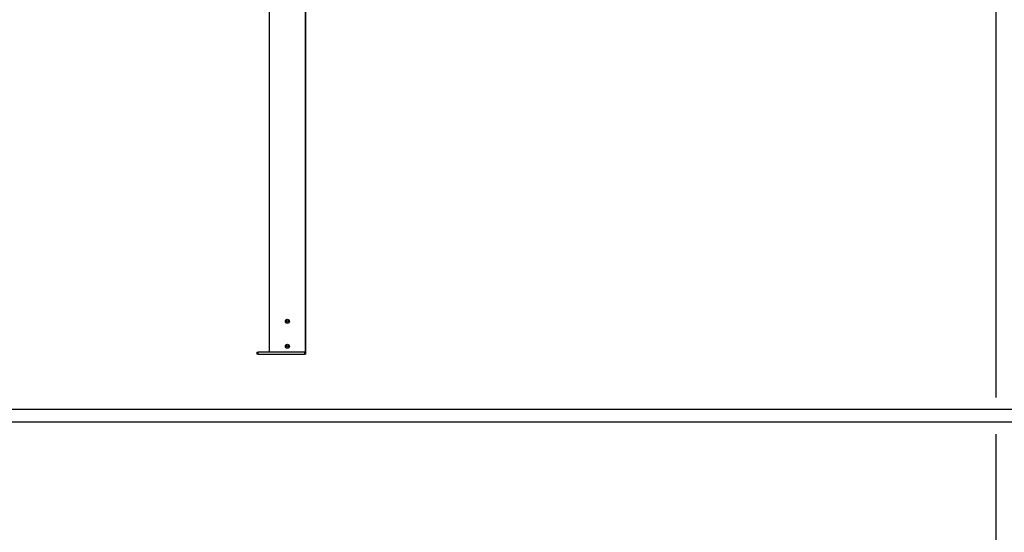
# Model space of a CAD drawing. Units: millimetres. Extents: x -25997 to 2289501, y -33039 to 4742.
# Drawn here: x -17945 to -13913, y -16914 to -14813 of the extents above; entities that cross this region are included whole.
import ezdxf

# ---------------------------------------------------------------- set-up
doc = ezdxf.new("R2010")
doc.units = ezdxf.units.MM
doc.header["$LTSCALE"] = 5
doc.layers.add('SLT_tabelka', color=20, linetype='Continuous')
doc.layers.add('system', color=120, linetype='Continuous', lineweight=25)

msp = doc.modelspace()

# ---------------------------------------------------------------- linework, layer by layer
at = {"layer": 'SLT_tabelka'}
for p, q in [((-13947.4, -12761.5), (-13947.4, -16361.5)), ((-13947.4, -16511.5), (-13947.4, -24411.5))]:
    msp.add_line(p, q, dxfattribs=at)
for points in [[(-25947.4, -12711.5), (-1947.4, -12711.5), (-1947.4, -16411.5), (-25947.4, -16411.5)], [(-25947.4, -16461.5), (-1947.4, -16461.5), (-1947.4, -24461.5), (-25947.4, -24461.5)]]:
    msp.add_lwpolyline(points, close=True, dxfattribs=at)
at = {"layer": 'system'}
for p, q in [((-16923.7, -13096.8), (-16923.7, -16175.4)), ((-16921.7, -16175.4), (-16921.7, -13096.8)), ((-16775.7, -13096.8), (-16775.7, -16175.4)), ((-16773.7, -16175.4), (-16773.7, -13096.8)), ((-16851.2, -16047.7), (-16848.7, -16046.2)), ((-16848.7, -16046.2), (-16846.2, -16047.7)), ((-16851.2, -16050.5), (-16851.2, -16047.7)), ((-16848.7, -16052), (-16851.2, -16050.5)), ((-16846.2, -16050.5), (-16848.7, -16052)), ((-16846.2, -16047.7), (-16846.2, -16050.5)), ((-16851.2, -16150.3), (-16848.7, -16148.8)), ((-16851.2, -16153.1), (-16851.2, -16150.3)), ((-16848.7, -16154.6), (-16851.2, -16153.1)), ((-16848.7, -16148.8), (-16846.2, -16150.3)), ((-16846.2, -16153.1), (-16848.7, -16154.6)), ((-16846.2, -16150.3), (-16846.2, -16153.1)), ((-16973.7, -16175.6), (-16968.7, -16175.6)), ((-16973.7, -16175.6), (-16973.7, -16183.6)), ((-16968.7, -16183.6), (-16973.7, -16183.6)), ((-16968.7, -16183.6), (-16968.7, -16175.6)), ((-16778.7, -16175.6), (-16968.7, -16175.6)), ((-16968.7, -16183.6), (-16778.7, -16183.6)), ((-16921.7, -16175.4), (-16923.7, -16175.4)), ((-16775.7, -16175.4), (-16921.7, -16175.4)), ((-16912.2, -16175.6), (-16912.2, -16175.4)), ((-16904.2, -16175.6), (-16904.2, -16175.4)), ((-16793.2, -16175.6), (-16793.2, -16175.4)), ((-16785.2, -16175.6), (-16785.2, -16175.4)), ((-16778.7, -16175.6), (-16773.7, -16175.6)), ((-16778.7, -16175.6), (-16778.7, -16183.6)), ((-16773.7, -16183.6), (-16778.7, -16183.6)), ((-16773.7, -16175.4), (-16775.7, -16175.4)), ((-16773.7, -16183.6), (-16773.7, -16175.6))]:
    msp.add_line(p, q, dxfattribs=at)
for centre, radius in [((-16848.7, -16049.1), 8.4), ((-16848.7, -16049.1), 8), ((-16848.7, -16151.7), 8.4), ((-16848.7, -16151.7), 8)]:
    msp.add_circle(centre, radius, dxfattribs=at)

doc.saveas('drawing.dxf')
